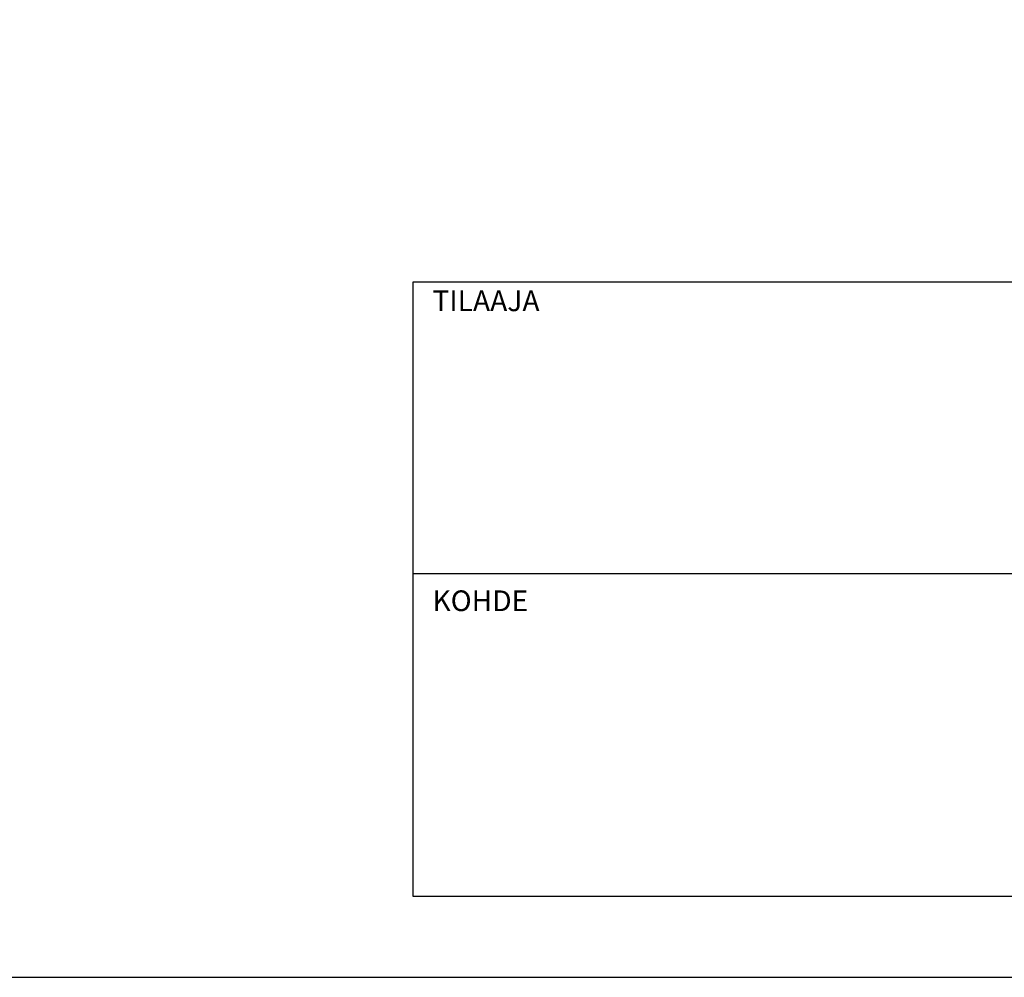
# Model space of a CAD drawing. Units: millimetres. Extents: x 52 to 7864, y 45 to 5569.
# Drawn here: x 3880 to 5207, y 45 to 1336 of the extents above; entities that cross this region are included whole.
import ezdxf

# ---------------------------------------------------------------- set-up
doc = ezdxf.new("R2010")
doc.units = ezdxf.units.MM
doc.header["$LTSCALE"] = 20
doc.layers.add('MITAT', color=2, linetype='Continuous', lineweight=25)
doc.layers.add('NIMIÖ RAAMIT', color=6, linetype='Continuous', lineweight=25)
doc.styles.add('ROMANS', font='romans.shx')

# ---------------------------------------------------------------- blocks, each defined once
blk = doc.blocks.new('A$C30D62851')
at = {"layer": 'NIMIÖ RAAMIT'}
for p, q in [((-1634.42, 0), (-1634.42, 413.84)), ((-1634.42, 413.84), (0, 413.84)), ((-1634.42, 217.5), (-53.42, 217.5)), ((-1634.42, 0), (0, 0)), ((-1634.42, 0), (0, 0))]:
    blk.add_line(p, q, dxfattribs=at)
at = {"layer": 'NIMIÖ RAAMIT', "style": 'ROMANS'}
for s, p in [('TILAAJA', (-1621.31, 394.19)), ('KOHDE', (-1621.31, 192.06))]:
    blk.add_text(s, height=13.95, dxfattribs=at).set_placement(p)

msp = doc.modelspace()

# ---------------------------------------------------------------- linework, layer by layer
at = {"layer": 'NIMIÖ RAAMIT'}
msp.add_line((4410, 154.5), (7678.9, 154.5), dxfattribs=at)
for points in [[(3958.1, 5569.3), (52.1, 5569.3), (52.1, 45.1), (3958.1, 45.1)], [(3958.1, 45.1), (7864.1, 45.1), (7864.1, 5569.3), (3958.1, 5569.3)]]:
    msp.add_lwpolyline(points, dxfattribs=at)
msp.add_lwpolyline([(52.1, 45.1), (7864.1, 45.1), (7864.1, 5569.3), (52.1, 5569.3)], close=True, dxfattribs=at)

# ---------------------------------------------------------------- block references
at = {"layer": 'MITAT', "xscale": 2, "yscale": 2, "zscale": 2}
msp.add_blockref('A$C30D62851', (7678.9, 154.5), dxfattribs=at)

doc.saveas('drawing.dxf')
